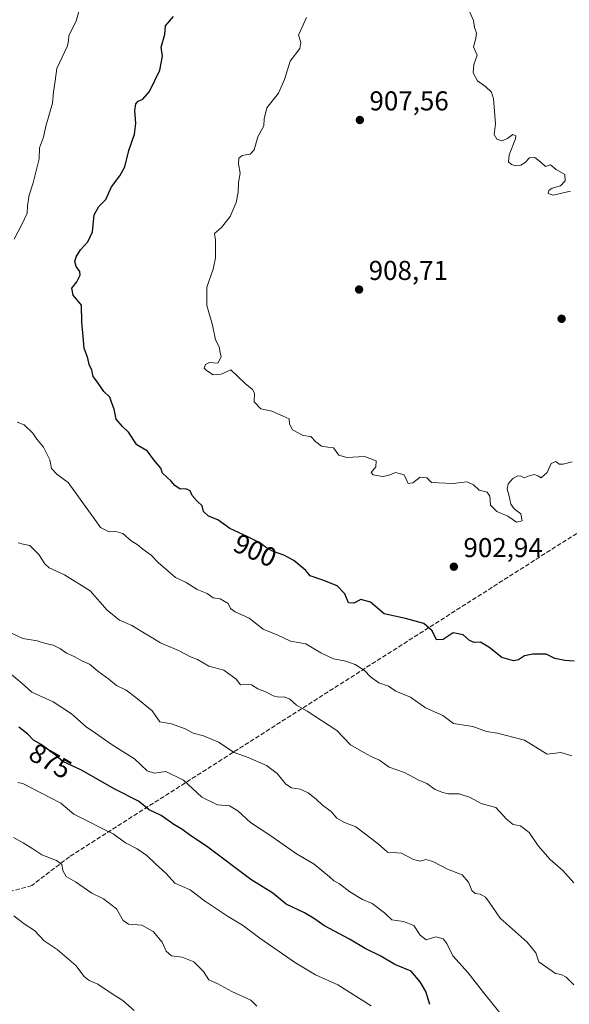
# Model space of a CAD drawing. Units: metres. Extents: x 566537 to 569984, y 4726439 to 4728786.
# Drawn here: x 567880 to 568082, y 4728040 to 4728402 of the extents above; entities that cross this region are included whole.
import ezdxf
from ezdxf.enums import TextEntityAlignment as Align

# ---------------------------------------------------------------- set-up
doc = ezdxf.new("R2010")
doc.units = ezdxf.units.M
doc.header["$MEASUREMENT"] = 0
doc.linetypes.add('DGN Style 3', pattern=[2.307223458686699, 1.648016756204785, -0.6592067024819142])
for name, color, linetype, lineweight in [('Curva de nivel maestra', 30, 'Continuous', 30), ('Curva de nivel normal', 30, 'Continuous', 0), ('Punto de cota en terreno', 7, 'Continuous', 0), ('Rótulo de curva de nivel directora', 7, 'Continuous', 0), ('Rótulo de punto de cota en terreno', 7, 'Continuous', 0), ('Senda', 7, 'DGN Style 3', 0)]:
    doc.layers.add(name, color=color, linetype=linetype, lineweight=lineweight)
doc.styles.add('Style-Arial', font='txt')

# ---------------------------------------------------------------- blocks, each defined once
blk = doc.blocks.new('5PATER')
at = {"layer": 'Punto de cota en terreno', "linetype": 'Continuous', "lineweight": 0}
h = blk.add_hatch(color=51, dxfattribs=at)
edge = h.paths.add_edge_path()
edge.add_ellipse((0, 0), major_axis=(-0.1095731443231308, -0.1110710700762829), ratio=0.9994222409660322, start_angle=0, end_angle=360)

msp = doc.modelspace()

# ---------------------------------------------------------------- linework, layer by layer
at = {"layer": 'Curva de nivel maestra', "color": 30, "linetype": 'Continuous', "lineweight": 30, "flags": 128}
for points, elevation in [([(568083.3899999997, 4728166.0801), (568079.8600000005, 4728166.350099999), (568076.2800000003, 4728167.050100001), (568073.0300000003, 4728168.690099999), (568068.2000000002, 4728168.6801), (568065.0599999996, 4728168.030099999), (568062.9299999997, 4728166.590100001), (568061.0199999996, 4728166.210100001), (568056.7100000001, 4728167.4901), (568051.9400000004, 4728171.290100001), (568048.9299999997, 4728173.030099999), (568046.54, 4728172.960100001), (568044.8399999999, 4728173.7401), (568042.5199999996, 4728175.8301), (568038.9199999999, 4728176.540100001), (568035.1299999999, 4728174.130100001), (568032.7800000003, 4728173.9301), (568031.0899999999, 4728177.3101), (568028.0199999996, 4728179.940099999), (568021.3799999999, 4728181.8301), (568013.5099999999, 4728183.5101), (568008.4299999997, 4728187.7601), (568004.9500000002, 4728188.800100001), (568002.3899999997, 4728187.460100001), (568000.4400000004, 4728187.530099999), (567999.0199999996, 4728190.9001), (567996.2000000002, 4728193.7601), (567990.8899999997, 4728195.870100001), (567986.2699999996, 4728197.420100001), (567984.7300000004, 4728199.460100001), (567980.3099999996, 4728203.1501), (567976.6399999997, 4728205.0801), (567972.4400000004, 4728206.540100001), (567969.8700000001, 4728207.970100001), (567968.04, 4728209.4801), (567963.1900000004, 4728211.970100001), (567956.7599999999, 4728214.860099999), (567952.3300000001, 4728218.120100001), (567948.9400000004, 4728219.440099999), (567947.0300000003, 4728221.1501), (567946.5599999996, 4728223.2401), (567944.7999999998, 4728224.880100001), (567942.9600000001, 4728226.9801), (567942.1299999999, 4728228.6801), (567940.6399999997, 4728229.5101), (567938.4400000004, 4728229.3201), (567936.5300000003, 4728230.640100001), (567935.1299999999, 4728232.2401), (567932.04, 4728235.220100001), (567931.4400000004, 4728237.0801), (567928.7999999998, 4728240.110099999), (567926.5, 4728243.270099999), (567922.5999999996, 4728245.620100001), (567919.5099999999, 4728250.2601), (567917.3099999996, 4728252.3201), (567914.9500000002, 4728255.0601), (567914.2599999999, 4728258.700099999), (567913.25, 4728261.3201), (567912.5999999996, 4728263.190099999), (567910.4500000002, 4728265.300100001), (567908.1100000005, 4728268.720100001), (567906.4800000004, 4728270.790100001), (567906.04, 4728273.110099999), (567905.0599999996, 4728275.220100001), (567904.5499999998, 4728277.550100001), (567903.2400000002, 4728281.220100001), (567902.8499999996, 4728285.4101), (567902.3300000001, 4728290.720100001), (567902.25, 4728297.020099999), (567899.1600000003, 4728300.690099999), (567898.6799999997, 4728303.190099999), (567900.5499999998, 4728305.5801), (567901.75, 4728308.050100001), (567901.5800000001, 4728309.420100001), (567900.2300000004, 4728311.220100001), (567899.7300000004, 4728313.100099999), (567900.2400000002, 4728314.7401), (567901.8899999997, 4728317.270099999), (567904.5599999996, 4728320.220100001), (567906.3200000003, 4728323.960100001), (567906.9000000004, 4728330.200099999), (567908.6299999999, 4728333.220100001), (567911.2300000004, 4728335.8201), (567913.2400000002, 4728340.550100001), (567916.3399999999, 4728344.5001), (567918.1100000005, 4728347.9001), (567919.5800000001, 4728353.800100001), (567921.6500000004, 4728359.8201), (567922.1900000004, 4728363.7601), (567921.8499999996, 4728368.550100001), (567922.2100000001, 4728371.040100001), (567923.0199999996, 4728372.040100001), (567924.7800000003, 4728372.6801), (567927.2800000003, 4728375.5101), (567931.0800000001, 4728383.3301), (567932.04, 4728388.4901), (567931.4900000002, 4728391.8301), (567932.9000000004, 4728396.550100001), (567933.0899999999, 4728399.6601), (567936.0599999996, 4728403.100099999)], 900), ([(568030.2599999999, 4728039.9001), (568028.7800000003, 4728044.640100001), (568026.7199999997, 4728048.170100001), (568023.3899999997, 4728052.0801), (568017.3600000005, 4728054.5701), (568012.3200000003, 4728057.6501), (568006.54, 4728060.4801), (568000.7699999996, 4728063.840100001), (567991.2999999998, 4728068.880100001), (567987.9400000004, 4728071.3201), (567984.1600000003, 4728073.550100001), (567977.5, 4728076.780099999), (567972.6200000001, 4728080.7601), (567964.5199999996, 4728085.8201), (567948.2100000001, 4728098.030099999), (567942.4500000002, 4728101.890100001), (567939.1100000005, 4728104.300100001), (567936.2300000004, 4728106.040100001), (567931.5599999996, 4728109.360099999), (567927.0599999996, 4728111.4901), (567923.1600000003, 4728114.590100001), (567914.54, 4728118.9901), (567902.2300000004, 4728126.050100001), (567895.3700000001, 4728129.2301), (567892.0999999996, 4728131.9901), (567887.3899999997, 4728135.470100001), (567884.5499999998, 4728137.120100001), (567882.54, 4728139.300100001), (567879.2300000004, 4728141.8201)], 875)]:
    msp.add_lwpolyline(points, dxfattribs=dict(at, elevation=elevation))
at = {"layer": 'Curva de nivel normal', "color": 30, "linetype": 'Continuous', "lineweight": 0, "flags": 128}
for points, elevation in [([(567901.2199999997, 4728404.9901), (567900.2300000004, 4728401.450099999), (567897.5899999999, 4728396.170100001), (567897.4500000002, 4728394.110099999), (567897.04, 4728392.360099999), (567893.0999999996, 4728383.970100001), (567892.54, 4728379.4101), (567891.9199999999, 4728375.470100001), (567891.54, 4728371.2301), (567889.1299999999, 4728362.790100001), (567888.2400000002, 4728358.7401), (567886.7999999998, 4728354.8301), (567886.7000000002, 4728350.790100001), (567884.4800000004, 4728341.950099999), (567882.9500000002, 4728337.4001), (567882.3600000005, 4728333.530099999), (567882.2599999999, 4728330.780099999), (567880.4100000003, 4728326.860099999), (567877.5300000003, 4728321.220100001)], 895), ([(568044.9400000004, 4728404.7501), (568046.3300000001, 4728401.620100001), (568046.7100000001, 4728399.050100001), (568047.4299999997, 4728397.1601), (568047.1699999999, 4728394.9801), (568046.2800000003, 4728391.920100001), (568047.7000000002, 4728388.920100001), (568046.4800000004, 4728385.4101), (568046.2599999999, 4728382.370100001), (568047.8300000001, 4728379.460100001), (568050.79, 4728377.380100001), (568052.9100000003, 4728375.2601), (568053.7300000004, 4728372.890100001), (568054.4800000004, 4728363.630100001), (568053.9000000004, 4728359.6801), (568054.9000000004, 4728357.960100001), (568056.79, 4728357.4101), (568058.79, 4728358.3201), (568060.8099999996, 4728359.7601), (568061.8799999999, 4728359.270099999), (568061.8300000001, 4728358.140100001), (568059.4100000003, 4728352.290100001), (568059.2000000002, 4728349.6601), (568060.2699999996, 4728348.700099999), (568061.8099999996, 4728348.2401), (568063.7800000003, 4728348.450099999), (568065.3799999999, 4728349.440099999), (568066.8899999997, 4728351.100099999), (568068.8700000001, 4728351.280099999), (568071.1100000005, 4728349.610099999), (568072.8700000001, 4728347.9901), (568074.6900000004, 4728348.550100001), (568076.7199999997, 4728346.840100001), (568079.9000000004, 4728345.0001), (568079.9900000002, 4728342.6501), (568078.3399999999, 4728340.8201), (568075.3200000003, 4728340.030099999), (568074.0499999998, 4728339.1801), (568073.8200000003, 4728338.050100001), (568075.6600000003, 4728337.420100001), (568082.0599999996, 4728338.870100001)], 910), ([(568082.5800000001, 4728239.4301), (568079.3300000001, 4728238.530099999), (568077.8399999999, 4728238.5601), (568076.6399999997, 4728239.4901), (568074.9500000002, 4728238.770099999), (568073.4400000004, 4728235.520099999), (568071.1600000003, 4728233.5001), (568069.9400000004, 4728234.2401), (568068.6600000003, 4728234.700099999), (568066.79, 4728234.270099999), (568064.9800000004, 4728233.450099999), (568063.8799999999, 4728234.1501), (568062.6399999997, 4728234.300100001), (568060.79, 4728233.220100001), (568059.0800000001, 4728231.2501), (568058.7300000004, 4728229.3101), (568059.3399999999, 4728227.2601), (568060.0599999996, 4728223.8201), (568061.2300000004, 4728222.1501), (568063.7199999997, 4728220.3201), (568064.25, 4728217.6501), (568062.1200000001, 4728217.200099999), (568058.9600000001, 4728219.380100001), (568054.9199999999, 4728221.120100001), (568052.6100000005, 4728223.5101), (568052.3600000005, 4728226.7501), (568051.4000000004, 4728228.210100001), (568048.4400000004, 4728228.950099999), (568046.3899999997, 4728230.9801), (568044.0499999998, 4728232.040100001), (568038.79, 4728231.4801), (568033.4600000001, 4728231.610099999), (568030.8899999997, 4728231.7501), (568029.1900000004, 4728233.4801), (568026.7400000002, 4728233.7601), (568024.0700000003, 4728231.640100001), (568022.3200000003, 4728231.460100001), (568020.9100000003, 4728234.550100001), (568017.6500000004, 4728235.440099999), (568015, 4728234.340100001), (568012.9000000004, 4728234.050100001), (568009.4699999997, 4728234.590100001), (568008.7599999999, 4728235.5001), (568010.4600000001, 4728237.5001), (568010.5, 4728239.7601), (568006.2100000001, 4728241.3301), (567999.7800000003, 4728241.040100001), (567996.7999999998, 4728241.840100001), (567994.8700000001, 4728244.550100001), (567992.7400000002, 4728244.800100001), (567990.4400000004, 4728245.120100001), (567988.3300000001, 4728246.770099999), (567986.5700000003, 4728248.670100001), (567983.7000000002, 4728249.090100001), (567979.8200000003, 4728251.100099999), (567978.6500000004, 4728253.2601), (567978.54, 4728255.140100001), (567976.3799999999, 4728256.200099999), (567972.1900000004, 4728258.0601), (567968.1399999997, 4728258.850099999), (567965.75, 4728261.4001), (567965.7699999996, 4728264.670100001), (567965.1200000001, 4728266.030099999), (567962.3700000001, 4728268.140100001), (567957.1600000003, 4728273.220100001), (567953.5899999999, 4728271.630100001), (567950.6299999999, 4728271.420100001), (567948.1200000001, 4728272.940099999), (567947.3799999999, 4728273.850099999), (567947.7699999996, 4728275.140100001), (567949.2599999999, 4728275.870100001), (567952.3099999996, 4728275.6601), (567953.5999999996, 4728277.9801), (567953.2000000002, 4728279.640100001), (567952.8399999999, 4728281.620100001), (567951.4800000004, 4728284.2501), (567950.3499999996, 4728289.630100001), (567948.2800000003, 4728296.890100001), (567948.3300000001, 4728303.550100001), (567950.6699999999, 4728310.220100001), (567951.4500000002, 4728314.370100001), (567951.4400000004, 4728320.8301), (567951.1799999997, 4728323.370100001), (567953.6699999999, 4728325.550100001), (567956.8700000001, 4728329.550100001), (567959.0499999998, 4728334.7501), (567959.7999999998, 4728338.4801), (567959.9400000004, 4728342.040100001), (567960.5999999996, 4728345.5601), (567959.9500000002, 4728348.940099999), (567960.0700000003, 4728351.040100001), (567961.3200000003, 4728352.050100001), (567964.2599999999, 4728352.520099999), (567965.7000000002, 4728354.090100001), (567967.0599999996, 4728358.890100001), (567969.2999999998, 4728362.890100001), (567969.3799999999, 4728365.550100001), (567970.4199999999, 4728369.550100001), (567974.6200000001, 4728374.890100001), (567976.7999999998, 4728379.890100001), (567978.9199999999, 4728386.6501), (567982.4900000002, 4728391.340100001), (567982.7999999998, 4728393.5701), (567981.9900000002, 4728396.280099999), (567984.9600000001, 4728402.800100001)], 905), ([(567878.5199999996, 4728254.020099999), (567881.1500000004, 4728253.0101), (567884.3600000005, 4728249.870100001), (567885.8499999996, 4728247.7301), (567888.2199999997, 4728244.7401), (567890.6200000001, 4728240.090100001), (567891.1799999997, 4728236.920100001), (567893.1299999999, 4728234.880100001), (567897.3799999999, 4728231.7501), (567907.1100000005, 4728218.220100001), (567909.1500000004, 4728215.2501), (567912.4000000004, 4728213.6501), (567914.8399999999, 4728213.8201), (567917.3600000005, 4728213.030099999), (567920.5099999999, 4728210.3301), (567922.7400000002, 4728208.9801), (567924.8300000001, 4728207.220100001), (567927.8099999996, 4728205.090100001), (567930.4500000002, 4728202.340100001), (567936.7400000002, 4728196.870100001), (567940.7000000002, 4728195.0001), (567944.79, 4728192.4001), (567948.4600000001, 4728190.9801), (567950.6699999999, 4728189.4301), (567953.1900000004, 4728188.960100001), (567956.1799999997, 4728187.270099999), (567957.04, 4728185.420100001), (567958.7699999996, 4728184.200099999), (567963.8200000003, 4728181.9301), (567969.0099999999, 4728177.9001), (567974.4500000002, 4728175.630100001), (567979.1200000001, 4728173.450099999), (567984.7400000002, 4728172.450099999), (567990.2000000002, 4728169.200099999), (567994.8799999999, 4728166.9101), (567999.4100000003, 4728166.0801), (568002.8899999997, 4728164.870100001), (568006.3200000003, 4728162.630100001), (568008.4199999999, 4728160.4001), (568011.5300000003, 4728158.140100001), (568015.1200000001, 4728156.940099999), (568017.7599999999, 4728155.030099999), (568023.2300000004, 4728152.9001), (568028.6500000004, 4728148.950099999), (568035.0099999999, 4728146.100099999), (568039, 4728143.2401), (568046.0999999996, 4728142.090100001), (568051.1399999997, 4728140.270099999), (568055.2100000001, 4728139.690099999), (568065.1200000001, 4728137.030099999), (568073.4400000004, 4728131.960100001), (568078.4000000004, 4728132.4901), (568082.5, 4728131.2601)], 895), ([(568083.1799999997, 4728084.5801), (568079.2300000004, 4728089.170100001), (568074.5800000001, 4728093.2301), (568070.0999999996, 4728098.2601), (568066.75, 4728103.130100001), (568063.6100000005, 4728105.520099999), (568060.9100000003, 4728106.020099999), (568058.4800000004, 4728107.9801), (568054.5800000001, 4728112.3301), (568049.1399999997, 4728113.7601), (568044.8600000005, 4728116.120100001), (568041.0599999996, 4728117.360099999), (568037.1799999997, 4728117.270099999), (568035.1200000001, 4728117.870100001), (568032.1900000004, 4728118.940099999), (568029.2199999997, 4728121.0701), (568026.2300000004, 4728122.4001), (568021.0199999996, 4728125.130100001), (568015.3499999996, 4728127.100099999), (568011.75, 4728129.7601), (568008.7699999996, 4728131.050100001), (568006.0700000003, 4728132.5001), (568001.1100000005, 4728135.4001), (567996.1100000005, 4728140.640100001), (567985.25, 4728147.780099999), (567981.2300000004, 4728149.9001), (567978.7800000003, 4728152.090100001), (567976.79, 4728152.9901), (567974.7699999996, 4728152.8201), (567972.6900000004, 4728153.360099999), (567970.2400000002, 4728154.7401), (567967.0599999996, 4728155.880100001), (567964.7800000003, 4728157.4001), (567962.7199999997, 4728157.610099999), (567960.7199999997, 4728157.4001), (567959.0800000001, 4728159.5001), (567954.5099999999, 4728162.770099999), (567948.9900000002, 4728164.300100001), (567944.8899999997, 4728166.7401), (567942.2599999999, 4728167.6601), (567937.9199999999, 4728170.0701), (567931.3200000003, 4728172.890100001), (567920.7300000004, 4728179.210100001), (567916.1799999997, 4728181.200099999), (567911.7100000001, 4728184.9101), (567905.4699999997, 4728191.9101), (567896.0300000003, 4728197.800100001), (567890.2999999998, 4728200.4001), (567888.79, 4728201.890100001), (567886.5999999996, 4728205.370100001), (567883.2300000004, 4728208.610099999), (567880.7999999998, 4728209.0601), (567878.9900000002, 4728209.640100001)], 890), ([(567876.5, 4728176.350099999), (567880.5999999996, 4728174.440099999), (567885.9699999997, 4728173.550100001), (567888.9400000004, 4728172.540100001), (567891.7699999996, 4728171.960100001), (567894.5599999996, 4728170.600099999), (567896.7000000002, 4728169.030099999), (567899.5499999998, 4728167.7601), (567902.5999999996, 4728166.140100001), (567905.1299999999, 4728165.0001), (567908.2800000003, 4728162.4001), (567912.2800000003, 4728159.440099999), (567915.04, 4728157.1501), (567918.7000000002, 4728155.390100001), (567922.2000000002, 4728152.690099999), (567928.1699999999, 4728147.870100001), (567931.0800000001, 4728143.840100001), (567935.2999999998, 4728143.020099999), (567940.3499999996, 4728141.280099999), (567943.2400000002, 4728139.5801), (567947.0800000001, 4728138.6601), (567952.5499999998, 4728136.370100001), (567958.3799999999, 4728132.550100001), (567963.4600000001, 4728130.6601), (567970.1799999997, 4728127.7301), (567974.1799999997, 4728124.7501), (567977.3399999999, 4728120.890100001), (567979.4400000004, 4728119.550100001), (567982.6100000005, 4728119.0801), (567985.5800000001, 4728117.700099999), (567988.5199999996, 4728115.3201), (567990.8899999997, 4728112.9901), (567994.04, 4728110.8101), (567996.1200000001, 4728108.440099999), (567998.9600000001, 4728106.7501), (568003.1100000005, 4728105.200099999), (568011.2999999998, 4728098.960100001), (568014.7699999996, 4728095.860099999), (568019.8200000003, 4728095.460100001), (568024.3099999996, 4728093.1601), (568026.8200000003, 4728092.630100001), (568028.8600000005, 4728093.1501), (568031.3399999999, 4728092.4301), (568036.8200000003, 4728089.6601), (568042.1200000001, 4728087.5601), (568044.5300000003, 4728084.9001), (568045.6699999999, 4728081.7601), (568046.9299999997, 4728080.720100001), (568048.7999999998, 4728080.4801), (568050.6900000004, 4728079.3101), (568052.0700000003, 4728077.4801), (568056.1200000001, 4728071.6501), (568066.04, 4728062.780099999), (568069.29, 4728058.880100001), (568070.3899999997, 4728055.540100001), (568076.4400000004, 4728051.280099999), (568078.5899999999, 4728050.880100001), (568080.3499999996, 4728049.940099999), (568083.2199999997, 4728047.170100001)], 885), ([(568058.1299999999, 4728034.190099999), (568049.9600000001, 4728044.2601), (568044.3799999999, 4728051.520099999), (568038.7000000002, 4728057.790100001), (568036.5, 4728062.2501), (568035.2400000002, 4728064.020099999), (568032.54, 4728064.710100001), (568028.9400000004, 4728063.6801), (568026.7400000002, 4728065.390100001), (568024.4600000001, 4728068.940099999), (568020.6299999999, 4728070.340100001), (568016.3099999996, 4728070.960100001), (568013.6399999997, 4728073.640100001), (568009.0800000001, 4728077.040100001), (568005.5099999999, 4728078.5101), (568000.9299999997, 4728081.300100001), (567997.0999999996, 4728084.290100001), (567994.9699999997, 4728085.340100001), (567993.3799999999, 4728086.8101), (567987.7400000002, 4728091.5101), (567981.2199999997, 4728095.290100001), (567971.5199999996, 4728102.190099999), (567964.3799999999, 4728106.790100001), (567959.6600000003, 4728111.0601), (567956.6100000005, 4728112.9001), (567952.25, 4728113.3101), (567946.4500000002, 4728116.0601), (567939.6699999999, 4728122.390100001), (567933.2599999999, 4728125.5701), (567929.0899999999, 4728124.9301), (567926.3499999996, 4728125.8301), (567921.7599999999, 4728130.210100001), (567913.4500000002, 4728135.370100001), (567907.4199999999, 4728139.6601), (567903.9900000002, 4728141.950099999), (567898.5700000003, 4728146.720100001), (567891.7999999998, 4728151.130100001), (567883.9199999999, 4728154.7501), (567880.4500000002, 4728157.880100001), (567875.7699999996, 4728161.860099999)], 880), ([(567878.8600000005, 4728121.4901), (567880.6200000001, 4728121.190099999), (567894.6399999997, 4728113.920100001), (567899.3499999996, 4728109.8201), (567904.0300000003, 4728107.5701), (567910.0300000003, 4728104.460100001), (567913.8499999996, 4728102.600099999), (567918.3799999999, 4728099.370100001), (567922.7400000002, 4728097.170100001), (567926.2800000003, 4728094.720100001), (567929.4800000004, 4728091.5801), (567933.3200000003, 4728088.0801), (567936.5899999999, 4728084.540100001), (567942.1699999999, 4728082.0101), (567947.3899999997, 4728078.0101), (567955.8899999997, 4728072.3201), (567961.4400000004, 4728068.9901), (567967.7800000003, 4728064.210100001), (567980.9600000001, 4728055.200099999), (567988.29, 4728050.800100001), (567996.4100000003, 4728047.170100001), (568008.6699999999, 4728039.4301)], 870), ([(567966.6399999997, 4728039.2301), (567964.4800000004, 4728041.470100001), (567957.4400000004, 4728044.700099999), (567952.0499999998, 4728047.600099999), (567949.0599999996, 4728048.920100001), (567947.0800000001, 4728052.040100001), (567943.5300000003, 4728055.620100001), (567939.2000000002, 4728057.340100001), (567935.2699999996, 4728057.780099999), (567933.3799999999, 4728059.5001), (567931.8300000001, 4728062.840100001), (567928.5899999999, 4728066.720100001), (567924.3899999997, 4728069.0101), (567919.4699999997, 4728069.4001), (567917.54, 4728070.8201), (567915.1399999997, 4728075.030099999), (567910.2599999999, 4728078.6801), (567906.0300000003, 4728080.860099999), (567900.0599999996, 4728084.960100001), (567896.5899999999, 4728086.960100001), (567895.3300000001, 4728089.1801), (567894.9500000002, 4728091.3201), (567893.0599999996, 4728092.7601), (567887.6600000003, 4728094.860099999), (567884.3799999999, 4728097.140100001), (567880.8399999999, 4728099.280099999), (567877.1900000004, 4728101.280099999)], 865), ([(567921.5599999996, 4728037.6501), (567917.4800000004, 4728041.370100001), (567913.54, 4728043.8101), (567908.2800000003, 4728047.390100001), (567905.0199999996, 4728048.670100001), (567903.1600000003, 4728050.1501), (567900.0899999999, 4728054.190099999), (567893.29, 4728060.050100001), (567888.54, 4728063.3101), (567884.9600000001, 4728067.050100001), (567881.1600000003, 4728069.590100001), (567877.3300000001, 4728072.420100001)], 860)]:
    msp.add_lwpolyline(points, dxfattribs=dict(at, elevation=elevation))
at = {"layer": 'Senda', "color": 7, "linetype": 'DGN Style 3', "lineweight": 0}
msp.add_polyline3d([(568274.0152000003, 4728322.600099999, 897.8018000000012), (568236.0809000004, 4728304.4301, 904.6132000000072), (568169.9348999998, 4728267.652899999, 908.6450999999943), (567897.7701000003, 4728094.210100001, 869.9885000000068), (567883.9501, 4728083.610099999, 867.2749999999943), (567859.2500999998, 4728076.9301, 862.9625999999989), (567842.9200999998, 4728073.790100001, 862.2283000000025), (567815.7001, 4728056.5101, 854.084600000002), (567792.2500999998, 4728045.9101, 850.9005000000034), (567773.4001000002, 4728032.550100001, 843.9373999999953), (567766.4101, 4728022.1601, 841.5859000000056), (567754.2701000003, 4728000.170100001, 838.0384999999952), (567735.6001000004, 4727987.470000001, 832.0813000000054)], dxfattribs=at)

# ---------------------------------------------------------------- block references
at = {"layer": 'Punto de cota en terreno', "color": 7, "linetype": 'Continuous', "lineweight": 0, "xscale": 10, "yscale": 10, "zscale": 10}
for p in [(568004.5599999996, 4728365.060000001, 907.5599999999978), (568004.2800000003, 4728302.730000001, 908.7100000000064), (568078.7300000004, 4728291.980000001, 908.0200000000042), (568039.1200000001, 4728200.83, 902.9400000000023)]:
    msp.add_blockref('5PATER', p, dxfattribs=at)

# ---------------------------------------------------------------- texts
at = {"layer": 'Rótulo de curva de nivel directora', "color": 7, "linetype": 'Continuous', "lineweight": 0, "style": 'Style-Arial'}
for s, rotation, p in [('900', 335.7981721703625, (567966.0872820781, 4728206.79303659)), ('875', 329.8440118060257, (567890.7846948926, 4728129.420479904))]:
    msp.add_text(s, height=7.000000000000002, rotation=rotation, dxfattribs=at).set_placement(p, align=Align.MIDDLE_CENTER)
at = {"layer": 'Rótulo de punto de cota en terreno', "color": 7, "linetype": 'Continuous', "lineweight": 0, "style": 'Style-Arial'}
for s, p in [('907,56', (568008.0878, 4728368.5878)), ('908,71', (568007.8077999996, 4728306.2578)), ('902,94', (568042.6478000004, 4728204.357799999))]:
    msp.add_text(s, height=7.000000000000002, dxfattribs=at).set_placement(p)

doc.saveas('drawing.dxf')
